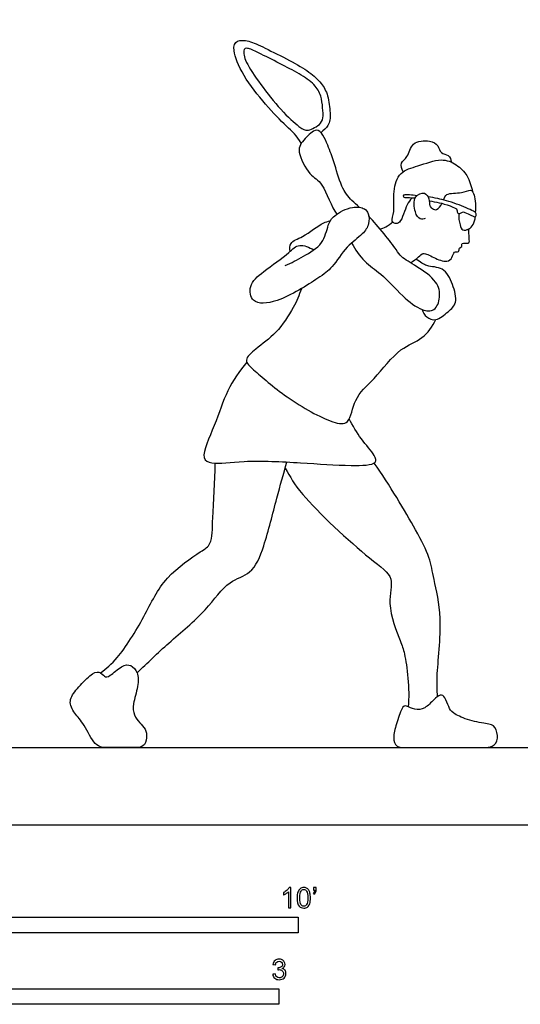
# Model space of a CAD drawing. Units: feet. Extents: x 0 to 18.3, y -2.2 to 14.3.
# Drawn here: x 7.7 to 11.8, y -1.5 to 6.5 of the extents above; entities that cross this region are included whole.
import ezdxf

# ---------------------------------------------------------------- set-up
doc = ezdxf.new("R2010")
doc.units = ezdxf.units.FT
doc.header["$MEASUREMENT"] = 0
for name, color, linetype, true_color in [('2D$AG-DIAGRAM', 7, 'Continuous', 0xfecc66), ('2D$AG-SPORTS', 7, 'Continuous', 0x66ccff), ('2D$N-SYMB', 7, 'Continuous', 0x800040), ('2D$X-VPRT', 6, 'Continuous', 0xff00ff)]:
    doc.layers.add(name, color=color, linetype=linetype, true_color=true_color)

msp = doc.modelspace()

# ---------------------------------------------------------------- linework, layer by layer
at = {"layer": '2D$AG-DIAGRAM'}
msp.add_lwpolyline([(0.9352, 0.6247), (17.6134, 0.6247)], dxfattribs=at)
at = {"layer": '2D$AG-SPORTS'}
for points, knots in [([(10.0248, 5.5218), (9.9903, 5.5852), (9.9077, 5.6519), (9.7399, 5.8276), (9.5409, 6.0757), (9.461, 6.2973), (9.4973, 6.3584), (9.5973, 6.3584), (9.7154, 6.301), (9.9398, 6.1901), (10.0969, 6.0993), (10.1923, 6.0066), (10.2432, 5.9176), (10.2632, 5.7568), (10.2547, 5.6666), (10.204, 5.6248), (10.1851, 5.6093)], [0.010386, 0.010386, 0.010386, 0.010386, 0.151841, 0.303681, 0.455522, 0.607362, 0.759203, 0.911044, 1.062884, 1.214725, 1.366566, 1.518406, 1.670247, 1.822087, 1.973928, 2.096935, 2.096935, 2.096935, 2.096935]), ([(10.4959, 5.0028), (10.4738, 5.0225), (10.4192, 5.0699), (10.3429, 5.1684), (10.2933, 5.3753), (10.2439, 5.4923), (10.1699, 5.6794), (10.0391, 5.5427), (9.9783, 5.4698), (10.1034, 5.2357), (10.1946, 5.2303), (10.2707, 5.0031), (10.312, 4.9471)], [4.544917, 4.544917, 4.544917, 4.544917, 4.752828, 5.119747, 5.561345, 5.921541, 6.297923, 6.554842, 6.881361, 7.243884, 7.626052, 8.07002, 8.07002, 8.07002, 8.07002]), ([(10.8517, 5.2918), (10.84, 5.3118), (10.8212, 5.3682), (10.8956, 5.406), (10.9138, 5.539), (11.0655, 5.5491), (11.138, 5.509), (11.1506, 5.4366), (11.2249, 5.4321), (11.2382, 5.3884), (11.2418, 5.3693)], [0, 0, 0, 0, 0.256432, 0.512731, 0.842664, 1.192384, 1.463428, 1.703425, 1.943291, 2.177887, 2.177887, 2.177887, 2.177887]), ([(10.9209, 5.0781), (10.9072, 5.0604), (10.877, 5.0322), (10.836, 4.8726), (10.7855, 4.869), (10.7509, 4.8896), (10.7863, 4.9761), (10.7634, 5.1309), (10.8179, 5.2985), (10.9719, 5.3344), (11.1573, 5.4071), (11.2838, 5.356), (11.3727, 5.266), (11.3939, 5.1984), (11.4083, 5.1532), (11.4131, 5.1306)], [0, 0, 0, 0, 0.251703, 0.630515, 0.821012, 0.984436, 1.25724, 1.650118, 2.034746, 2.410188, 2.838686, 3.187988, 3.525688, 3.782051, 4.037759, 4.037759, 4.037759, 4.037759]), ([(10.9473, 5.0763), (10.9281, 5.0773), (10.8885, 5.0812), (10.8521, 5.0798), (10.8558, 5.1112), (10.9055, 5.1047), (10.9436, 5.104), (10.9641, 5.0998)], [0, 0, 0, 0, 0.2332, 0.4111294, 0.5353681, 0.7361656, 0.9798012, 0.9798012, 0.9798012, 0.9798012]), ([(11.0303, 4.9115), (11.0171, 4.9072), (10.982, 4.9005), (10.9417, 4.9647), (10.9283, 5.0969), (11.0292, 5.1328), (11.0642, 5.0732), (11.0627, 5.0136), (11.0867, 4.9922), (11.1252, 4.9737), (11.1532, 5.0124), (11.1648, 5.035)], [0, 0, 0, 0, 0.198626, 0.452304, 0.790448, 1.05908, 1.290883, 1.523999, 1.691083, 1.872522, 2.102297, 2.102297, 2.102297, 2.102297]), ([(11.1768, 5.0621), (11.1843, 5.0809), (11.2008, 5.1233), (11.3239, 5.1117), (11.3968, 5.1524), (11.4302, 5.1131), (11.4411, 5.023), (11.4357, 4.9658), (11.4354, 4.9628)], [2.19624, 2.19624, 2.19624, 2.19624, 2.399258, 2.733274, 3.000276, 3.18425, 3.553617, 3.573685, 3.573685, 3.573685, 3.573685]), ([(11.0615, 5.0554), (11.1189, 5.0458), (11.1749, 5.0372), (11.2619, 5.0015), (11.2782, 4.9945), (11.2874, 4.9905), (11.2876, 4.9585), (11.2987, 4.9508), (11.3214, 4.9532), (11.3336, 4.9699), (11.3506, 4.9621), (11.3871, 4.9453), (11.4303, 4.9249), (11.4403, 4.9249), (11.449, 4.9554), (11.416, 4.9757), (11.2818, 5.0353), (11.1344, 5.0739), (11.0791, 5.0841), (11.0524, 5.0885)], [0, 0, 0, 0, 0.405892, 0.497563, 0.497563, 0.497563, 0.525402, 0.553242, 0.581081, 0.608921, 0.608921, 0.608921, 0.831462, 0.924995, 1.074137, 1.246827, 1.621059, 2.007186, 2.28408, 2.28408, 2.28408, 2.28408]), ([(9.8941, 4.5319), (9.9454, 4.5521), (10.0399, 4.6042), (10.2069, 4.699), (10.2381, 4.8601), (10.2864, 4.9416), (10.4339, 5.0163), (10.54, 4.998), (10.5724, 4.9517), (10.5797, 4.8647), (10.5213, 4.7784), (10.3872, 4.6896), (10.2793, 4.5102), (10.1594, 4.4273), (9.8479, 4.2259), (9.6191, 4.2138), (9.5952, 4.377), (9.7179, 4.487), (9.9254, 4.6276), (9.9968, 4.7132), (10.0903, 4.6808), (10.1258, 4.6571)], [0, 0, 0, 0, 0.395435, 0.81153, 1.189215, 1.485637, 1.872655, 2.177474, 2.393891, 2.66829, 2.972133, 3.363418, 3.797002, 4.175336, 4.770861, 5.194024, 5.521483, 5.912002, 6.40243, 6.718074, 7.018869, 7.018869, 7.018869, 7.018869]), ([(11.302, 4.9523), (11.2983, 4.9215), (11.3112, 4.863), (11.3285, 4.8101), (11.3882, 4.8246), (11.4214, 4.8611), (11.4351, 4.9039), (11.4359, 4.9255)], [0, 0, 0, 0, 0.296349, 0.503432, 0.717138, 0.933765, 1.181016, 1.181016, 1.181016, 1.181016]), ([(9.9339, 4.6456), (9.9312, 4.6675), (9.9301, 4.726), (10.0412, 4.7584), (10.1994, 4.8831), (10.2409, 4.8881), (10.2602, 4.8933)], [0, 0, 0, 0, 0.24979, 0.569857, 1.003817, 1.241727, 1.241727, 1.241727, 1.241727]), ([(10.4332, 4.7142), (10.4617, 4.6608), (10.5328, 4.5558), (10.6758, 4.467), (10.8406, 4.2839), (10.9908, 4.1638), (11.1119, 4.1555), (11.1584, 4.278), (11.1297, 4.4102), (10.967, 4.5217), (10.8293, 4.5999), (10.7978, 4.6632), (10.649, 4.8505), (10.5719, 4.9304)], [0, 0, 0, 0, 0.414121, 0.8127, 1.297749, 1.724705, 2.024818, 2.345542, 2.690854, 3.122911, 3.498097, 3.758915, 4.33314, 4.33314, 4.33314, 4.33314]), ([(10.6634, 4.8277), (10.6798, 4.8321), (10.7121, 4.8438), (10.7495, 4.8693), (10.7659, 4.8844)], [0, 0, 0, 0, 0.2193844, 0.4709722, 0.4709722, 0.4709722, 0.4709722]), ([(10.911, 4.553), (10.9326, 4.5693), (10.9773, 4.5966), (11.0127, 4.6443), (11.0992, 4.5927), (11.2029, 4.5525), (11.2522, 4.5912), (11.2582, 4.6486), (11.3066, 4.6358), (11.3016, 4.6789), (11.3346, 4.6791), (11.3174, 4.7232), (11.3875, 4.7029), (11.3883, 4.7405), (11.3821, 4.8025), (11.3822, 4.8123), (11.382, 4.8173)], [0, 0, 0, 0, 0.276489, 0.486957, 0.778986, 1.100708, 1.322677, 1.532602, 1.705951, 1.872127, 2.014613, 2.169177, 2.382945, 2.544735, 2.789392, 2.908087, 2.908087, 2.908087, 2.908087]), ([(11.0038, 4.1743), (11.0106, 4.1516), (11.0363, 4.1077), (11.1214, 4.0758), (11.2164, 4.1582), (11.2967, 4.2278), (11.254, 4.3807), (11.1848, 4.5233), (11.0388, 4.5183), (10.9955, 4.5579), (10.9532, 4.583)], [0, 0, 0, 0, 0.259495, 0.527919, 0.862228, 1.164425, 1.535994, 1.910699, 2.256999, 2.535661, 2.535661, 2.535661, 2.535661]), ([(10.0252, 4.3437), (10.0076, 4.291), (9.9654, 4.1876), (9.8279, 3.9798), (9.6651, 3.8651), (9.5498, 3.7634), (9.6532, 3.6738), (9.902, 3.4533), (10.2566, 3.2564), (10.4233, 3.2369), (10.4472, 3.4659), (10.6219, 3.6056), (10.8149, 3.8693), (11.0136, 3.9259), (11.0873, 4.0388), (11.1156, 4.0935)], [0, 0, 0, 0, 0.39692, 0.877369, 1.325122, 1.658858, 1.961456, 2.536917, 3.166432, 3.50188, 3.918043, 4.385195, 4.93358, 5.365359, 5.783097, 5.783097, 5.783097, 5.783097]), ([(9.5824, 3.7485), (9.5241, 3.6767), (9.4131, 3.5188), (9.3353, 3.2513), (9.1982, 2.9695), (9.3103, 2.9164), (9.5785, 2.9573), (10.0204, 2.9339), (10.3959, 2.9074), (10.6455, 2.9134), (10.6188, 3.0028), (10.5023, 3.1272), (10.4431, 3.2329), (10.4129, 3.2887)], [0, 0, 0, 0, 0.511935, 1.047318, 1.553775, 1.821131, 2.318574, 2.976679, 3.599326, 4.029023, 4.255811, 4.657589, 5.081529, 5.081529, 5.081529, 5.081529]), ([(8.3974, 1.2294), (8.4454, 1.2675), (8.5447, 1.3458), (8.7618, 1.6928), (8.9021, 2.0067), (9.1996, 2.2095), (9.3054, 2.2711), (9.3017, 2.5045), (9.326, 2.7821), (9.3257, 2.9304)], [0, 0, 0, 0, 0.416849, 1.028056, 1.617404, 2.183582, 2.499035, 2.940537, 3.588707, 3.588707, 3.588707, 3.588707]), ([(8.6927, 1.2299), (8.7785, 1.3111), (8.9453, 1.4755), (9.2526, 1.7233), (9.424, 1.98), (9.6297, 2.0258), (9.732, 2.2666), (9.8246, 2.6494), (9.8809, 2.8411), (9.9084, 2.939)], [0, 0, 0, 0, 0.578578, 1.192722, 1.721834, 2.136647, 2.613734, 3.227656, 3.764649, 3.764649, 3.764649, 3.764649]), ([(9.8945, 2.8897), (9.9376, 2.8161), (10.0095, 2.6695), (10.5604, 2.1579), (10.792, 2.0099), (10.7091, 1.793), (10.8286, 1.4827), (10.868, 1.3898), (10.9073, 1.0967), (10.8912, 0.9555)], [0, 0, 0, 0, 0.49163, 1.331835, 1.812114, 2.243191, 2.785968, 3.118101, 3.752739, 3.752739, 3.752739, 3.752739]), ([(11.1289, 1.0384), (11.1272, 1.0932), (11.1173, 1.2032), (11.1774, 1.6759), (11.0992, 1.978), (11.0684, 2.1753), (10.9466, 2.4004), (10.7398, 2.7586), (10.6154, 2.9305)], [0, 0, 0, 0, 0.394448, 1.058867, 1.610232, 2.025402, 2.510635, 3.286072, 3.286072, 3.286072, 3.286072])]:
    msp.add_open_spline(points, degree=3, knots=knots, dxfattribs=at)
for points in [[(10.0052, 5.6591), (9.9696, 5.6863), (9.8606, 5.7856), (9.6889, 6.0028), (9.5608, 6.1954), (9.5535, 6.2817), (9.5799, 6.3007), (9.6662, 6.2617), (9.8524, 6.1672), (10.0123, 6.0854), (10.1395, 5.9973), (10.1885, 5.9065), (10.1985, 5.8065), (10.2058, 5.722), (10.1767, 5.6721), (10.1159, 5.6394), (10.0741, 5.6221), (10.0408, 5.6318), (10.0052, 5.6591)], [(11.3832, 4.8278), (11.3823, 4.8244), (11.3821, 4.8208), (11.382, 4.8173)], [(8.697, 1.1191), (8.705, 1.1641), (8.7016, 1.2381), (8.6434, 1.2997), (8.5751, 1.2963), (8.4622, 1.1937), (8.4315, 1.1937), (8.3887, 1.2484), (8.3186, 1.2245), (8.2007, 1.0963), (8.1323, 1.0057), (8.1836, 0.898), (8.2622, 0.8245), (8.3528, 0.6247), (8.4554, 0.6247), (8.558, 0.6247), (8.6725, 0.6247), (8.7494, 0.6247), (8.7768, 0.7048), (8.7648, 0.78), (8.7135, 0.8227), (8.6674, 0.8877), (8.6537, 0.9681), (8.689, 1.074), (8.697, 1.1191)], [(11.2299, 0.6247), (11.1478, 0.6247), (10.9882, 0.6247), (10.8686, 0.6247), (10.7934, 0.6247), (10.7643, 0.7005), (10.7934, 0.8116), (10.8429, 0.9603), (10.872, 0.9689), (10.9438, 0.9261), (11.0276, 0.9364), (11.1028, 1.0184), (11.1524, 1.0595), (11.1917, 1.0407), (11.2207, 0.9483), (11.2464, 0.9073), (11.3609, 0.8492), (11.5387, 0.815), (11.6019, 0.8048), (11.6259, 0.6936), (11.5831, 0.6247), (11.4806, 0.6247), (11.3119, 0.6247), (11.2299, 0.6247)]]:
    msp.add_open_spline(points, degree=3, dxfattribs=at)
at = {"layer": '2D$N-SYMB'}
for points in [[(5, -0.875), (5, -0.75), (10, -0.75), (10, -0.875)], [(6.5617, -1.4554), (6.5617, -1.3304), (9.8425, -1.3304), (9.8425, -1.4554)]]:
    msp.add_lwpolyline(points, close=True, dxfattribs=at)
for points, knots in [([(9.9397, -0.6738), (9.9331, -0.6738), (9.9265, -0.6738), (9.92, -0.6738), (9.92, -0.6309), (9.92, -0.5881), (9.92, -0.5453), (9.915, -0.5502), (9.9081, -0.5552), (9.9002, -0.5591), (9.8923, -0.5641), (9.8854, -0.568), (9.8794, -0.57), (9.8794, -0.5634), (9.8794, -0.5568), (9.8794, -0.5502), (9.8903, -0.5453), (9.9002, -0.5384), (9.9091, -0.5315), (9.917, -0.5236), (9.9229, -0.5166), (9.9269, -0.5087), (9.9312, -0.5087), (9.9354, -0.5087), (9.9397, -0.5087), (9.9397, -0.5637), (9.9397, -0.6188), (9.9397, -0.6738)], [0, 0, 0, 0, 1, 1, 1, 2, 2, 2, 3, 3, 3, 4, 4, 4, 5, 5, 5, 6, 6, 6, 7, 7, 7, 8, 8, 8, 9, 9, 9, 9]), ([(9.9911, -0.5927), (9.9911, -0.574), (9.9931, -0.5581), (9.997, -0.5463), (10.002, -0.5344), (10.0079, -0.5255), (10.0158, -0.5186), (10.0227, -0.5127), (10.0336, -0.5087), (10.0455, -0.5087), (10.0544, -0.5087), (10.0613, -0.5107), (10.0682, -0.5147), (10.0751, -0.5176), (10.08, -0.5236), (10.085, -0.5295), (10.0889, -0.5364), (10.0929, -0.5443), (10.0949, -0.5542), (10.0978, -0.5641), (10.0988, -0.5769), (10.0988, -0.5927), (10.0988, -0.6125), (10.0968, -0.6283), (10.0929, -0.6402), (10.0889, -0.652), (10.083, -0.6609), (10.0751, -0.6678), (10.0672, -0.6738), (10.0573, -0.6757), (10.0455, -0.6757), (10.0296, -0.6757), (10.0168, -0.6718), (10.0079, -0.6599), (9.997, -0.6461), (9.9911, -0.6244), (9.9911, -0.5927)], [0, 0, 0, 0, 1, 1, 1, 2, 2, 2, 3, 3, 3, 4, 4, 4, 5, 5, 5, 6, 6, 6, 7, 7, 7, 8, 8, 8, 9, 9, 9, 10, 10, 10, 11, 11, 11, 12, 12, 12, 12]), ([(10.0119, -0.5927), (10.0119, -0.6204), (10.0158, -0.6382), (10.0217, -0.6471), (10.0277, -0.656), (10.0356, -0.6609), (10.0455, -0.6609), (10.0544, -0.6609), (10.0623, -0.656), (10.0682, -0.6471), (10.0751, -0.6382), (10.0781, -0.6204), (10.0781, -0.5927), (10.0781, -0.5661), (10.0751, -0.5483), (10.0682, -0.5394), (10.0623, -0.5305), (10.0544, -0.5255), (10.0445, -0.5255), (10.0356, -0.5255), (10.0287, -0.5295), (10.0227, -0.5374), (10.0158, -0.5473), (10.0119, -0.5661), (10.0119, -0.5927)], [0, 0, 0, 0, 1, 1, 1, 2, 2, 2, 3, 3, 3, 4, 4, 4, 5, 5, 5, 6, 6, 6, 7, 7, 7, 8, 8, 8, 8]), ([(10.1235, -0.5315), (10.1235, -0.5236), (10.1235, -0.5157), (10.1235, -0.5077), (10.1308, -0.5077), (10.138, -0.5077), (10.1453, -0.5077), (10.1453, -0.514), (10.1453, -0.5203), (10.1453, -0.5265), (10.1453, -0.5364), (10.1443, -0.5443), (10.1413, -0.5483), (10.1383, -0.5542), (10.1334, -0.5591), (10.1265, -0.5621), (10.1248, -0.5595), (10.1232, -0.5568), (10.1215, -0.5542), (10.1255, -0.5522), (10.1285, -0.5502), (10.1304, -0.5463), (10.1324, -0.5423), (10.1344, -0.5374), (10.1344, -0.5315), (10.1308, -0.5315), (10.1271, -0.5315), (10.1235, -0.5315)], [0, 0, 0, 0, 1, 1, 1, 2, 2, 2, 3, 3, 3, 4, 4, 4, 5, 5, 5, 6, 6, 6, 7, 7, 7, 8, 8, 8, 9, 9, 9, 9]), ([(9.7931, -1.2117), (9.8, -1.2107), (9.8069, -1.2097), (9.8139, -1.2087), (9.8158, -1.2196), (9.8198, -1.2285), (9.8257, -1.2335), (9.8307, -1.2384), (9.8376, -1.2414), (9.8455, -1.2414), (9.8554, -1.2414), (9.8633, -1.2374), (9.8702, -1.2315), (9.8761, -1.2246), (9.8801, -1.2167), (9.8801, -1.2068), (9.8801, -1.1969), (9.8761, -1.19), (9.8702, -1.184), (9.8643, -1.1781), (9.8564, -1.1742), (9.8475, -1.1742), (9.8435, -1.1742), (9.8386, -1.1751), (9.8336, -1.1771), (9.8343, -1.1712), (9.8349, -1.1653), (9.8356, -1.1593), (9.8366, -1.1593), (9.8376, -1.1593), (9.8386, -1.1593), (9.8475, -1.1593), (9.8554, -1.1574), (9.8623, -1.1524), (9.8692, -1.1485), (9.8722, -1.1416), (9.8722, -1.1317), (9.8722, -1.1248), (9.8692, -1.1188), (9.8643, -1.1139), (9.8593, -1.1089), (9.8534, -1.106), (9.8455, -1.106), (9.8376, -1.106), (9.8307, -1.1089), (9.8257, -1.1139), (9.8208, -1.1188), (9.8168, -1.1257), (9.8158, -1.1356), (9.8089, -1.1346), (9.802, -1.1336), (9.7951, -1.1327), (9.7981, -1.1188), (9.803, -1.108), (9.8119, -1.101), (9.8208, -1.0931), (9.8316, -1.0892), (9.8445, -1.0892), (9.8534, -1.0892), (9.8623, -1.0912), (9.8692, -1.0951), (9.8771, -1.0991), (9.883, -1.105), (9.887, -1.1109), (9.8909, -1.1178), (9.8929, -1.1248), (9.8929, -1.1327), (9.8929, -1.1396), (9.8909, -1.1455), (9.887, -1.1514), (9.883, -1.1574), (9.8781, -1.1623), (9.8702, -1.1653), (9.8801, -1.1682), (9.888, -1.1722), (9.8929, -1.1801), (9.8979, -1.187), (9.9008, -1.1959), (9.9008, -1.2058), (9.9008, -1.2206), (9.8959, -1.2325), (9.885, -1.2423), (9.8751, -1.2522), (9.8613, -1.2562), (9.8455, -1.2562), (9.8316, -1.2562), (9.8188, -1.2532), (9.8099, -1.2443), (9.8, -1.2364), (9.7951, -1.2246), (9.7931, -1.2117)], [0, 0, 0, 0, 1, 1, 1, 2, 2, 2, 3, 3, 3, 4, 4, 4, 5, 5, 5, 6, 6, 6, 7, 7, 7, 8, 8, 8, 9, 9, 9, 10, 10, 10, 11, 11, 11, 12, 12, 12, 13, 13, 13, 14, 14, 14, 15, 15, 15, 16, 16, 16, 17, 17, 17, 18, 18, 18, 19, 19, 19, 20, 20, 20, 21, 21, 21, 22, 22, 22, 23, 23, 23, 24, 24, 24, 25, 25, 25, 26, 26, 26, 27, 27, 27, 28, 28, 28, 29, 29, 29, 30, 30, 30, 30])]:
    msp.add_open_spline(points, degree=3, knots=knots, dxfattribs=at)
at = {"layer": '2D$X-VPRT'}
msp.add_lwpolyline([(0, 7.1696), (0, 0), (18.2942, 0), (18.2942, 7.1696)], close=True, dxfattribs=at)

doc.saveas('drawing.dxf')
